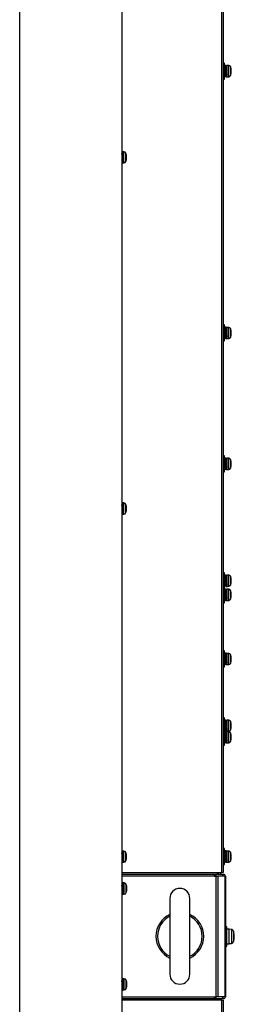
# Model space of a CAD drawing. Extents: x 2 to 140, y 132 to 245.
# Drawn here: x 87 to 90, y 196 to 209 of the extents above; entities that cross this region are included whole.
import ezdxf

# ---------------------------------------------------------------- set-up
doc = ezdxf.new("R2010")
doc.units = 0
doc.layers.add('GAIKEI', color=7, linetype='CONTINUOUS')

msp = doc.modelspace()

# ---------------------------------------------------------------- linework, layer by layer
at = {"layer": 'GAIKEI', "linetype": 'CONTINUOUS'}
for p, q in [((86.88226, 173.07936), (86.88226, 221.20336)), ((88.16226, 221.21508), (88.16226, 173.03936))]:
    msp.add_line(p, q, dxfattribs=at)
at = {"layer": 'GAIKEI', "color": 1, "linetype": 'CONTINUOUS'}
for p, q in [((89.41587, 197.94136), (89.41587, 211.46136)), ((89.43226, 211.46136), (89.43226, 197.94136)), ((89.44826, 208.08136), (89.43226, 208.08136)), ((89.44826, 207.88136), (89.44826, 208.08136)), ((89.4534, 208.01936), (89.44826, 208.01936)), ((89.47203, 208.05236), (89.45603, 208.05236)), ((89.48026, 208.01936), (89.47076, 208.01936)), ((89.48026, 207.98136), (89.48026, 208.05136)), ((89.49984, 208.05136), (89.48026, 208.05136)), ((89.48026, 207.91136), (89.48026, 207.98136)), ((89.49984, 207.98136), (89.49984, 208.05136)), ((89.49984, 207.91136), (89.49984, 207.98136)), ((89.52476, 207.98136), (89.52476, 208.03279)), ((89.52476, 207.92994), (89.52476, 207.98136)), ((89.43226, 207.88136), (89.44826, 207.88136)), ((89.44826, 207.94336), (89.44906, 207.94336)), ((89.46426, 207.91144), (89.44826, 207.91144)), ((89.46426, 207.91144), (89.46426, 207.91036)), ((89.46426, 207.91036), (89.48026, 207.91036)), ((89.48026, 207.93836), (89.46621, 207.93836)), ((89.46644, 207.94336), (89.48026, 207.94336)), ((89.48026, 207.91136), (89.49984, 207.91136)), ((89.48026, 207.91136), (89.48026, 207.91036)), ((88.16826, 206.90136), (88.16826, 206.97136)), ((88.18784, 206.97136), (88.16826, 206.97136)), ((88.18784, 206.90136), (88.18784, 206.97136)), ((88.16826, 206.93936), (88.16226, 206.93936)), ((88.16226, 206.86336), (88.16826, 206.86336)), ((88.16826, 206.85836), (88.16226, 206.85836)), ((88.16826, 206.83136), (88.16826, 206.90136)), ((88.18784, 206.83136), (88.18784, 206.90136)), ((88.21276, 206.90136), (88.21276, 206.95279)), ((88.21276, 206.84994), (88.21276, 206.90136)), ((88.16226, 206.83036), (88.16826, 206.83036)), ((88.16826, 206.83136), (88.18784, 206.83136)), ((88.16826, 206.83136), (88.16826, 206.83036)), ((89.44826, 204.80136), (89.43226, 204.80136)), ((89.44826, 204.60136), (89.44826, 204.80136)), ((89.47203, 204.77236), (89.45603, 204.77236)), ((89.48026, 204.70136), (89.48026, 204.77136)), ((89.49984, 204.77136), (89.48026, 204.77136)), ((89.49984, 204.70136), (89.49984, 204.77136)), ((89.52476, 204.70136), (89.52476, 204.75279)), ((89.4534, 204.73936), (89.44826, 204.73936)), ((89.44826, 204.66336), (89.44906, 204.66336)), ((89.46426, 204.63144), (89.44826, 204.63144)), ((89.46426, 204.63144), (89.46426, 204.63036)), ((89.46426, 204.63036), (89.48026, 204.63036)), ((89.48026, 204.65836), (89.46621, 204.65836)), ((89.46644, 204.66336), (89.48026, 204.66336)), ((89.48026, 204.73936), (89.47076, 204.73936)), ((89.48026, 204.63136), (89.48026, 204.70136)), ((89.48026, 204.63136), (89.49984, 204.63136)), ((89.48026, 204.63136), (89.48026, 204.63036)), ((89.49984, 204.63136), (89.49984, 204.70136)), ((89.52476, 204.64994), (89.52476, 204.70136)), ((89.43226, 204.60136), (89.44826, 204.60136)), ((89.44826, 203.16136), (89.43226, 203.16136)), ((89.44826, 202.96136), (89.44826, 203.16136)), ((89.4534, 203.09936), (89.44826, 203.09936)), ((89.44826, 203.02336), (89.44906, 203.02336)), ((89.47203, 203.13236), (89.45603, 203.13236)), ((89.48026, 203.01836), (89.46621, 203.01836)), ((89.46644, 203.02336), (89.48026, 203.02336)), ((89.48026, 203.09936), (89.47076, 203.09936)), ((89.48026, 203.06136), (89.48026, 203.13136)), ((89.49984, 203.13136), (89.48026, 203.13136)), ((89.48026, 202.99136), (89.48026, 203.06136)), ((89.49984, 203.06136), (89.49984, 203.13136)), ((89.49984, 202.99136), (89.49984, 203.06136)), ((89.52476, 203.06136), (89.52476, 203.11279)), ((89.52476, 203.00994), (89.52476, 203.06136)), ((89.43226, 202.96136), (89.44826, 202.96136)), ((89.46426, 202.99144), (89.44826, 202.99144)), ((89.46387, 202.99115), (89.46383, 202.99133)), ((89.46426, 202.99144), (89.46426, 202.99036)), ((89.46426, 202.99036), (89.48026, 202.99036)), ((89.48026, 202.99136), (89.49984, 202.99136)), ((89.48026, 202.99136), (89.48026, 202.99036)), ((88.16826, 202.53936), (88.16226, 202.53936)), ((88.16826, 202.50136), (88.16826, 202.57136)), ((88.18784, 202.57136), (88.16826, 202.57136)), ((88.18784, 202.50136), (88.18784, 202.57136)), ((88.21276, 202.50136), (88.21276, 202.55279)), ((88.16226, 202.46336), (88.16826, 202.46336)), ((88.16826, 202.45836), (88.16226, 202.45836)), ((88.16226, 202.43036), (88.16826, 202.43036)), ((88.16826, 202.43136), (88.16826, 202.50136)), ((88.16826, 202.43136), (88.18784, 202.43136)), ((88.16826, 202.43136), (88.16826, 202.43036)), ((88.18784, 202.43136), (88.18784, 202.50136)), ((88.21276, 202.44994), (88.21276, 202.50136)), ((89.44826, 201.69736), (89.43226, 201.69736)), ((89.44826, 201.52136), (89.44826, 201.69736)), ((89.47203, 201.66836), (89.45603, 201.66836)), ((89.48026, 201.59736), (89.48026, 201.66736)), ((89.49984, 201.66736), (89.48026, 201.66736)), ((89.49984, 201.59736), (89.49984, 201.66736)), ((89.4534, 201.63536), (89.44826, 201.63536)), ((89.44826, 201.55936), (89.44906, 201.55936)), ((89.48026, 201.55436), (89.46621, 201.55436)), ((89.46644, 201.55936), (89.48026, 201.55936)), ((89.48026, 201.63536), (89.47076, 201.63536)), ((89.48026, 201.52736), (89.48026, 201.59736)), ((89.49984, 201.52736), (89.49984, 201.59736)), ((89.52476, 201.59736), (89.52476, 201.64879)), ((89.52476, 201.54594), (89.52476, 201.59736)), ((89.44826, 201.52136), (89.43226, 201.52136)), ((89.46426, 201.52744), (89.44826, 201.52744)), ((89.44826, 201.32136), (89.44826, 201.52136)), ((89.4534, 201.45936), (89.44826, 201.45936)), ((89.47203, 201.49236), (89.45603, 201.49236)), ((89.46387, 201.52715), (89.46383, 201.52733)), ((89.46426, 201.52744), (89.46426, 201.52636)), ((89.46426, 201.52636), (89.48026, 201.52636)), ((89.48026, 201.45936), (89.47076, 201.45936)), ((89.48026, 201.52736), (89.49984, 201.52736)), ((89.48026, 201.52736), (89.48026, 201.52636)), ((89.48026, 201.42136), (89.48026, 201.49136)), ((89.49984, 201.49136), (89.48026, 201.49136)), ((89.48026, 201.35136), (89.48026, 201.42136)), ((89.49984, 201.42136), (89.49984, 201.49136)), ((89.49984, 201.35136), (89.49984, 201.42136)), ((89.52476, 201.42136), (89.52476, 201.47279)), ((89.52476, 201.36994), (89.52476, 201.42136)), ((89.43226, 201.32136), (89.44826, 201.32136)), ((89.44826, 201.38336), (89.44906, 201.38336)), ((89.46426, 201.35144), (89.44826, 201.35144)), ((89.46387, 201.35115), (89.46383, 201.35133)), ((89.46426, 201.35144), (89.46426, 201.35036)), ((89.46426, 201.35036), (89.48026, 201.35036)), ((89.48026, 201.37836), (89.46621, 201.37836)), ((89.46644, 201.38336), (89.48026, 201.38336)), ((89.48026, 201.35136), (89.49984, 201.35136)), ((89.48026, 201.35136), (89.48026, 201.35036)), ((89.44826, 200.71736), (89.43226, 200.71736)), ((89.44826, 200.51736), (89.44826, 200.71736)), ((89.47203, 200.68836), (89.45603, 200.68836)), ((89.48026, 200.61736), (89.48026, 200.68736)), ((89.49984, 200.68736), (89.48026, 200.68736)), ((89.49984, 200.61736), (89.49984, 200.68736)), ((89.4534, 200.65536), (89.44826, 200.65536)), ((89.44826, 200.57936), (89.44906, 200.57936)), ((89.46426, 200.54744), (89.44826, 200.54744)), ((89.46387, 200.54715), (89.46383, 200.54733)), ((89.46426, 200.54744), (89.46426, 200.54636)), ((89.48026, 200.57436), (89.46621, 200.57436)), ((89.46644, 200.57936), (89.48026, 200.57936)), ((89.48026, 200.65536), (89.47076, 200.65536)), ((89.48026, 200.54736), (89.48026, 200.61736)), ((89.48026, 200.54736), (89.49984, 200.54736)), ((89.48026, 200.54736), (89.48026, 200.54636)), ((89.49984, 200.54736), (89.49984, 200.61736)), ((89.52476, 200.61736), (89.52476, 200.66879)), ((89.52476, 200.56594), (89.52476, 200.61736)), ((89.43226, 200.51736), (89.44826, 200.51736)), ((89.46426, 200.54636), (89.48026, 200.54636)), ((89.44826, 199.88136), (89.43226, 199.88136)), ((89.44826, 199.68136), (89.44826, 199.88136)), ((89.4534, 199.81936), (89.44826, 199.81936)), ((89.47203, 199.85236), (89.45603, 199.85236)), ((89.48026, 199.81936), (89.47076, 199.81936)), ((89.48026, 199.78136), (89.48026, 199.85136)), ((89.49984, 199.85136), (89.48026, 199.85136)), ((89.49984, 199.78136), (89.49984, 199.85136)), ((89.52476, 199.78136), (89.52476, 199.83279)), ((89.44826, 199.74336), (89.44906, 199.74336)), ((89.46426, 199.71144), (89.44826, 199.71144)), ((89.47203, 199.70836), (89.45603, 199.70836)), ((89.46426, 199.71144), (89.46426, 199.71036)), ((89.46426, 199.71036), (89.48026, 199.71036)), ((89.48026, 199.73836), (89.46621, 199.73836)), ((89.46644, 199.74336), (89.48026, 199.74336)), ((89.48026, 199.71136), (89.48026, 199.78136)), ((89.48026, 199.71136), (89.49984, 199.71136)), ((89.48026, 199.71136), (89.48026, 199.71036)), ((89.48026, 199.63736), (89.48026, 199.70736)), ((89.49984, 199.70736), (89.48026, 199.70736)), ((89.49984, 199.71136), (89.49984, 199.78136)), ((89.49984, 199.63736), (89.49984, 199.70736)), ((89.52476, 199.72994), (89.52476, 199.78136)), ((89.52476, 199.63736), (89.52476, 199.68879)), ((89.43226, 199.68136), (89.44826, 199.68136)), ((89.44826, 199.53736), (89.44826, 199.68136)), ((89.4534, 199.67536), (89.44826, 199.67536)), ((89.44826, 199.59936), (89.44906, 199.59936)), ((89.46426, 199.56744), (89.44826, 199.56744)), ((89.46426, 199.56744), (89.46426, 199.56636)), ((89.46426, 199.56636), (89.48026, 199.56636)), ((89.48026, 199.59436), (89.46621, 199.59436)), ((89.46644, 199.59936), (89.48026, 199.59936)), ((89.48026, 199.67536), (89.47076, 199.67536)), ((89.48026, 199.56736), (89.48026, 199.63736)), ((89.48026, 199.56736), (89.49984, 199.56736)), ((89.48026, 199.56736), (89.48026, 199.56636)), ((89.49984, 199.56736), (89.49984, 199.63736)), ((89.52476, 199.58594), (89.52476, 199.63736)), ((89.43226, 199.53736), (89.44826, 199.53736)), ((88.16826, 198.14136), (88.16826, 198.21136)), ((88.18784, 198.21136), (88.16826, 198.21136)), ((88.18784, 198.14136), (88.18784, 198.21136)), ((89.44826, 198.24136), (89.43226, 198.24136)), ((89.44826, 198.04136), (89.44826, 198.24136)), ((89.47203, 198.21236), (89.45603, 198.21236)), ((89.48026, 198.14136), (89.48026, 198.21136)), ((89.49984, 198.21136), (89.48026, 198.21136)), ((89.49984, 198.14136), (89.49984, 198.21136)), ((88.16826, 198.17936), (88.16226, 198.17936)), ((88.16226, 198.10336), (88.16826, 198.10336)), ((88.16826, 198.09836), (88.16226, 198.09836)), ((88.16826, 198.07136), (88.16826, 198.14136)), ((88.18784, 198.07136), (88.18784, 198.14136)), ((88.21276, 198.14136), (88.21276, 198.19279)), ((88.21276, 198.08994), (88.21276, 198.14136)), ((89.4534, 198.17936), (89.44826, 198.17936)), ((89.44826, 198.10336), (89.44906, 198.10336)), ((89.48026, 198.09836), (89.46621, 198.09836)), ((89.46644, 198.10336), (89.48026, 198.10336)), ((89.48026, 198.17936), (89.47076, 198.17936)), ((89.48026, 198.07136), (89.48026, 198.14136)), ((89.49984, 198.07136), (89.49984, 198.14136)), ((89.52476, 198.14136), (89.52476, 198.19279)), ((89.52476, 198.08994), (89.52476, 198.14136)), ((88.16226, 198.07036), (88.16826, 198.07036)), ((88.16826, 198.07136), (88.18784, 198.07136)), ((88.16826, 198.07136), (88.16826, 198.07036)), ((89.43226, 198.04136), (89.44826, 198.04136)), ((89.46426, 198.07144), (89.44826, 198.07144)), ((89.46387, 198.07115), (89.46383, 198.07133)), ((89.46426, 198.07144), (89.46426, 198.07036)), ((89.46426, 198.07036), (89.48026, 198.07036)), ((89.48026, 198.07136), (89.49984, 198.07136)), ((89.48026, 198.07136), (89.48026, 198.07036)), ((88.16226, 197.94136), (89.41587, 197.94136)), ((88.16226, 197.92136), (89.31826, 197.92136)), ((89.31826, 197.89736), (88.16226, 197.89736)), ((89.31826, 197.92136), (89.33042, 197.92136)), ((89.31826, 197.92136), (89.31826, 197.89736)), ((89.31826, 197.89736), (89.34226, 197.89736)), ((89.33042, 197.92136), (89.33965, 197.92136)), ((89.33042, 197.89736), (89.33042, 197.92136)), ((89.33965, 197.92136), (89.42672, 197.92136)), ((89.33965, 197.92136), (89.33965, 197.89736)), ((89.34226, 197.89736), (89.36441, 197.89736)), ((89.34226, 196.38536), (89.34226, 197.89736)), ((89.35373, 197.94136), (89.35373, 197.92136)), ((89.45641, 197.89736), (89.36441, 197.89736)), ((89.36441, 197.89736), (89.36441, 196.38536)), ((89.37426, 197.92136), (89.37426, 197.94136)), ((89.39826, 197.94136), (89.39826, 197.92136)), ((89.43226, 197.94136), (89.41587, 197.94136)), ((89.42672, 197.92136), (89.42826, 197.92136)), ((89.42672, 197.89736), (89.42672, 197.92136)), ((89.42826, 197.92136), (89.43426, 197.92136)), ((89.42826, 197.92136), (89.42826, 197.89736)), ((89.45641, 197.89736), (89.45826, 197.89736)), ((89.45641, 196.38536), (89.45641, 197.89736)), ((89.45826, 197.89736), (89.45826, 196.38536)), ((88.16403, 197.81236), (88.16226, 197.81236)), ((88.17226, 197.77936), (88.16276, 197.77936)), ((88.17226, 197.74136), (88.17226, 197.81136)), ((88.19184, 197.81136), (88.17226, 197.81136)), ((88.17226, 197.67136), (88.17226, 197.74136)), ((88.19184, 197.74136), (88.19184, 197.81136)), ((88.19184, 197.67136), (88.19184, 197.74136)), ((88.21676, 197.74136), (88.21676, 197.79279)), ((88.21676, 197.68994), (88.21676, 197.74136)), ((88.16226, 197.70336), (88.17226, 197.70336)), ((88.17226, 197.69836), (88.16226, 197.69836)), ((88.16226, 197.67036), (88.17226, 197.67036)), ((88.17226, 197.67136), (88.19184, 197.67136)), ((88.17226, 197.67136), (88.17226, 197.67036)), ((88.76326, 197.61861), (88.76326, 196.66861)), ((89.01326, 196.66861), (89.01326, 197.61861)), ((89.47826, 197.26156), (89.45826, 197.26156)), ((89.47826, 197.02156), (89.47826, 197.26156)), ((89.50426, 197.23356), (89.47826, 197.23356)), ((89.50426, 197.04956), (89.50426, 197.23356)), ((89.53349, 197.22901), (89.50426, 197.23156)), ((89.53349, 197.22901), (89.53349, 197.05412)), ((89.56154, 197.20568), (89.56154, 197.07745)), ((89.45826, 197.02156), (89.47826, 197.02156)), ((89.45826, 197.02116), (89.47826, 197.02116)), ((89.47826, 197.04956), (89.50426, 197.04956)), ((89.47826, 197.04916), (89.50426, 197.04916)), ((89.47826, 197.02116), (89.47826, 197.02156)), ((89.50426, 197.05156), (89.53349, 197.05412)), ((89.50426, 197.05116), (89.53349, 197.05372)), ((89.50426, 197.04916), (89.50426, 197.04956)), ((89.53349, 197.05412), (89.53349, 197.05372)), ((89.56154, 197.07745), (89.56154, 197.07705)), ((88.16403, 196.61236), (88.16226, 196.61236)), ((88.17226, 196.54136), (88.17226, 196.61136)), ((88.19184, 196.61136), (88.17226, 196.61136)), ((88.19184, 196.54136), (88.19184, 196.61136)), ((88.16226, 196.50336), (88.17226, 196.50336)), ((88.17226, 196.49836), (88.16226, 196.49836)), ((88.17226, 196.57936), (88.16276, 196.57936)), ((88.17226, 196.47136), (88.17226, 196.54136)), ((88.19184, 196.47136), (88.19184, 196.54136)), ((88.21676, 196.54136), (88.21676, 196.59279)), ((88.21676, 196.48994), (88.21676, 196.54136)), ((88.16226, 196.47036), (88.17226, 196.47036)), ((88.16226, 196.38536), (89.31826, 196.38536)), ((89.31826, 196.36136), (88.16226, 196.36136)), ((88.17226, 196.47136), (88.19184, 196.47136)), ((88.17226, 196.47136), (88.17226, 196.47036)), ((89.31826, 196.38536), (89.31826, 196.36136)), ((89.31826, 196.38536), (89.34226, 196.38536)), ((89.33042, 196.36136), (89.31826, 196.36136)), ((89.33042, 196.36136), (89.33042, 196.38536)), ((89.33965, 196.36136), (89.33042, 196.36136)), ((89.33965, 196.38536), (89.33965, 196.36136)), ((89.42672, 196.36136), (89.33965, 196.36136)), ((89.36441, 196.38536), (89.34226, 196.38536)), ((89.35373, 196.34136), (89.35373, 196.36136)), ((89.45641, 196.38536), (89.36441, 196.38536)), ((89.37426, 196.34136), (89.37426, 196.36136)), ((89.39826, 196.36136), (89.39826, 196.34136)), ((89.42672, 196.36136), (89.42672, 196.38536)), ((89.42826, 196.36136), (89.42672, 196.36136)), ((89.42826, 196.38536), (89.42826, 196.36136)), ((89.43426, 196.36136), (89.42826, 196.36136)), ((89.45826, 196.38536), (89.45641, 196.38536)), ((89.41587, 196.34136), (88.16226, 196.34136)), ((89.41587, 196.34136), (89.43226, 196.34136)), ((89.41587, 182.82136), (89.41587, 196.34136)), ((89.43226, 196.34136), (89.43226, 182.82136))]:
    msp.add_line(p, q, dxfattribs=at)
for centre, radius, start, end in [((89.49984, 208.02536), 0.026, 16.60155, 90), ((89.35226, 207.98136), 0.18, 343.39845, 16.60155), ((89.49984, 207.93736), 0.026, 270, 343.39845), ((88.18784, 206.94536), 0.026, 16.60155, 90), ((88.18784, 206.85736), 0.026, 270, 343.39845), ((88.04026, 206.90136), 0.18, 343.39845, 16.60155), ((89.49984, 204.74536), 0.026, 16.60155, 90), ((89.35226, 204.70136), 0.18, 343.39845, 16.60155), ((89.49984, 204.65736), 0.026, 270, 343.39845), ((89.49984, 203.10536), 0.026, 16.60155, 90), ((89.35226, 203.06136), 0.18, 343.39845, 16.60155), ((89.49984, 203.01736), 0.026, 270, 343.39845), ((88.18784, 202.54536), 0.026, 16.60155, 90), ((88.04026, 202.50136), 0.18, 343.39845, 16.60155), ((88.18784, 202.45736), 0.026, 270, 343.39845), ((89.49984, 201.64136), 0.026, 16.60155, 90), ((89.49984, 201.55336), 0.026, 270, 343.39845), ((89.35226, 201.59736), 0.18, 343.39845, 16.60155), ((89.49984, 201.46536), 0.026, 16.60155, 90), ((89.35226, 201.42136), 0.18, 343.39845, 16.60155), ((89.49984, 201.37736), 0.026, 270, 343.39845), ((89.49984, 200.66136), 0.026, 16.60155, 90), ((89.49984, 200.57336), 0.026, 270, 343.39845), ((89.35226, 200.61736), 0.18, 343.39845, 16.60155), ((89.49984, 199.82536), 0.026, 16.60155, 90), ((89.35226, 199.78136), 0.18, 343.39845, 16.60155), ((89.49984, 199.73736), 0.026, 270, 343.39845), ((89.49984, 199.68136), 0.026, 16.60155, 90), ((89.35226, 199.63736), 0.18, 343.39845, 16.60155), ((89.49984, 199.59336), 0.026, 270, 343.39845), ((88.18784, 198.18536), 0.026, 16.60155, 90), ((89.49984, 198.18536), 0.026, 16.60155, 90), ((88.18784, 198.09736), 0.026, 270, 343.39845), ((88.04026, 198.14136), 0.18, 343.39845, 16.60155), ((89.49984, 198.09736), 0.026, 270, 343.39845), ((89.35226, 198.14136), 0.18, 343.39845, 16.60155), ((89.43426, 197.89736), 0.024, 0, 90), ((88.19184, 197.78536), 0.026, 16.60155, 90), ((88.04426, 197.74136), 0.18, 343.39845, 16.60155), ((88.88826, 197.61861), 0.125, 0, 180), ((88.19184, 197.69736), 0.026, 270, 343.39845), ((88.88826, 197.14361), 0.3, 114.624318, 245.375682), ((88.88826, 197.14361), 0.28, 116.514775, 243.485225), ((88.88826, 197.14361), 0.3, 294.624318, 65.375682), ((88.88826, 197.14361), 0.28, 296.514775, 63.485225), ((89.5307, 197.19713), 0.032, 15.493968, 85), ((89.33026, 197.14156), 0.24, 0, 15.493968), ((89.33026, 197.14156), 0.24, 344.506032, 0), ((89.33026, 197.14116), 0.24, 344.506032, 0), ((89.33026, 197.14116), 0.24, 0, 0.047796), ((89.5307, 197.086), 0.032, 275, 344.506032), ((89.5307, 197.0856), 0.032, 275, 344.506032), ((88.19184, 196.58536), 0.026, 16.60155, 90), ((88.88826, 196.66861), 0.125, 180, 0), ((88.19184, 196.49736), 0.026, 270, 343.39845), ((88.04426, 196.54136), 0.18, 343.39845, 16.60155), ((89.43426, 196.38536), 0.024, 270, 0)]:
    msp.add_arc(centre, radius, start, end, dxfattribs=at)
for points, start_tangent, end_tangent in [([(89.45192, 207.98136), (89.45176, 207.97879), (89.45126, 207.97069), (89.45076, 207.96298), (89.45026, 207.95594), (89.44976, 207.94982), (89.44926, 207.94485), (89.44876, 207.9412), (89.44826, 207.93902)], (-0.060646, -0.99815934), (-0.25542023, -0.96683013)), ([(89.45192, 207.98136), (89.45159, 207.97261), (89.45126, 207.96374), (89.45093, 207.95515), (89.45059, 207.94699), (89.45026, 207.93938), (89.44993, 207.93245), (89.44959, 207.92632), (89.44926, 207.92107), (89.44893, 207.9168), (89.44859, 207.91357), (89.44826, 207.91144)], (-0.03666953, -0.99932745), (-0.17513624, -0.98454421)), ([(89.45603, 208.05236), (89.45593, 208.05231), (89.45559, 208.05137), (89.45526, 208.04931), (89.45493, 208.04614), (89.45459, 208.04193), (89.45426, 208.03674), (89.45393, 208.03065), (89.45359, 208.02376), (89.45326, 208.01619), (89.45293, 208.00806), (89.45259, 207.99949), (89.45226, 207.99063), (89.45193, 207.98162), (89.45192, 207.98136)], (-0.91000701, -0.41459286), (-0.03686351, -0.99932031)), ([(89.46792, 207.98136), (89.46759, 207.97261), (89.46726, 207.96374), (89.46693, 207.95515), (89.46659, 207.94699), (89.46626, 207.93938), (89.46593, 207.93245), (89.46559, 207.92632), (89.46526, 207.92107), (89.46493, 207.9168), (89.46459, 207.91357), (89.46426, 207.91144)], (-0.03666953, -0.99932745), (-0.17513624, -0.98454421)), ([(89.47203, 208.05236), (89.47193, 208.05231), (89.47159, 208.05137), (89.47126, 208.04931), (89.47093, 208.04614), (89.47059, 208.04193), (89.47026, 208.03674), (89.46993, 208.03065), (89.46959, 208.02376), (89.46926, 208.01619), (89.46893, 208.00806), (89.46859, 207.99949), (89.46826, 207.99063), (89.46793, 207.98162), (89.46792, 207.98136)], (-0.91000659, -0.41459378), (-0.03686351, -0.99932031)), ([(89.46792, 207.98136), (89.46826, 207.98698), (89.46876, 207.99496), (89.46926, 208.00246), (89.46976, 208.00918), (89.47026, 208.0149), (89.47076, 208.0194), (89.47126, 208.02251), (89.47176, 208.02413), (89.47203, 208.02436)], (0.06035166, 0.99817718), (0.81742334, 0.5760374)), ([(89.47467, 208.01941), (89.47459, 208.02102), (89.47426, 208.02818), (89.47393, 208.03457), (89.47359, 208.04011), (89.47326, 208.0447), (89.47293, 208.04826), (89.47259, 208.05074), (89.47226, 208.0521), (89.47203, 208.05236)], (-0.0435698, 0.99905039), (-0.71086052, 0.70333301)), ([(89.47203, 208.02436), (89.47226, 208.0242), (89.47276, 208.02271), (89.47326, 208.01972), (89.4733, 208.01941)], (0.86096563, -0.50866314), (0.12846827, -0.99171362)), ([(89.46426, 207.91036), (89.46393, 207.91094), (89.46383, 207.91133)], (-0.63760756, 0.77036135), (-0.14677985, 0.98916919)), ([(89.47901, 207.94319), (89.47926, 207.94146), (89.47976, 207.93915), (89.48026, 207.93836)], (0.11624805, -0.99322021), (0.6175508, -0.786531)), ([(88.16267, 206.93941), (88.16259, 206.94102), (88.16226, 206.94818)], (-0.0435698, 0.99905039), (-0.04860008, 0.99881832)), ([(88.16701, 206.86319), (88.16726, 206.86146), (88.16776, 206.85915), (88.16826, 206.85836)], (0.11624805, -0.99322021), (0.6175508, -0.786531)), ([(89.45603, 204.77236), (89.45593, 204.77231), (89.45559, 204.77137), (89.45526, 204.76931), (89.45493, 204.76614), (89.45459, 204.76193), (89.45426, 204.75674), (89.45393, 204.75065), (89.45359, 204.74376), (89.45326, 204.73619), (89.45293, 204.72806), (89.45259, 204.71949), (89.45226, 204.71063), (89.45193, 204.70162), (89.45192, 204.70136)], (-0.91000701, -0.41459286), (-0.03686351, -0.99932031)), ([(89.47203, 204.77236), (89.47193, 204.77231), (89.47159, 204.77137), (89.47126, 204.76931), (89.47093, 204.76614), (89.47059, 204.76193), (89.47026, 204.75674), (89.46993, 204.75065), (89.46959, 204.74376), (89.46926, 204.73619), (89.46893, 204.72806), (89.46859, 204.71949), (89.46826, 204.71063), (89.46793, 204.70162), (89.46792, 204.70136)], (-0.91000659, -0.41459378), (-0.03686351, -0.99932031)), ([(89.46792, 204.70136), (89.46826, 204.70698), (89.46876, 204.71496), (89.46926, 204.72246), (89.46976, 204.72918), (89.47026, 204.7349), (89.47076, 204.7394), (89.47126, 204.74251), (89.47176, 204.74413), (89.47203, 204.74436)], (0.06035166, 0.99817718), (0.81742334, 0.5760374)), ([(89.47467, 204.73941), (89.47459, 204.74102), (89.47426, 204.74818), (89.47393, 204.75457), (89.47359, 204.76011), (89.47326, 204.7647), (89.47293, 204.76826), (89.47259, 204.77074), (89.47226, 204.7721), (89.47203, 204.77236)], (-0.0435698, 0.99905039), (-0.71086052, 0.70333301)), ([(89.47203, 204.74436), (89.47226, 204.7442), (89.47276, 204.74271), (89.47326, 204.73972), (89.4733, 204.73941)], (0.86096563, -0.50866314), (0.12846827, -0.99171362)), ([(89.45192, 204.70136), (89.45176, 204.69879), (89.45126, 204.69069), (89.45076, 204.68298), (89.45026, 204.67594), (89.44976, 204.66982), (89.44926, 204.66485), (89.44876, 204.6612), (89.44826, 204.65902)], (-0.060646, -0.99815934), (-0.25542023, -0.96683013)), ([(89.45192, 204.70136), (89.45159, 204.69261), (89.45126, 204.68374), (89.45093, 204.67515), (89.45059, 204.66699), (89.45026, 204.65938), (89.44993, 204.65245), (89.44959, 204.64632), (89.44926, 204.64107), (89.44893, 204.6368), (89.44859, 204.63357), (89.44826, 204.63144)], (-0.03666953, -0.99932745), (-0.17513624, -0.98454421)), ([(89.46426, 204.63036), (89.46393, 204.63094), (89.46383, 204.63133)], (-0.63760756, 0.77036135), (-0.14677985, 0.98916919)), ([(89.46792, 204.70136), (89.46759, 204.69261), (89.46726, 204.68374), (89.46693, 204.67515), (89.46659, 204.66699), (89.46626, 204.65938), (89.46593, 204.65245), (89.46559, 204.64632), (89.46526, 204.64107), (89.46493, 204.6368), (89.46459, 204.63357), (89.46426, 204.63144)], (-0.03666953, -0.99932745), (-0.17513624, -0.98454421)), ([(89.47901, 204.66319), (89.47926, 204.66146), (89.47976, 204.65915), (89.48026, 204.65836)], (0.11624805, -0.99322021), (0.6175508, -0.786531)), ([(89.45192, 203.06136), (89.45176, 203.05879), (89.45126, 203.05069), (89.45076, 203.04298), (89.45026, 203.03594), (89.44976, 203.02982), (89.44926, 203.02485), (89.44876, 203.0212), (89.44826, 203.01902)], (-0.060646, -0.99815934), (-0.25542023, -0.96683013)), ([(89.45192, 203.06136), (89.45159, 203.05261), (89.45126, 203.04374), (89.45093, 203.03515), (89.45059, 203.02699), (89.45026, 203.01938), (89.44993, 203.01245), (89.44959, 203.00632), (89.44926, 203.00107), (89.44893, 202.9968), (89.44859, 202.99357), (89.44826, 202.99144)], (-0.03666953, -0.99932745), (-0.17513624, -0.98454421)), ([(89.45603, 203.13236), (89.45593, 203.13231), (89.45559, 203.13137), (89.45526, 203.12931), (89.45493, 203.12614), (89.45459, 203.12193), (89.45426, 203.11674), (89.45393, 203.11065), (89.45359, 203.10376), (89.45326, 203.09619), (89.45293, 203.08806), (89.45259, 203.07949), (89.45226, 203.07063), (89.45193, 203.06162), (89.45192, 203.06136)], (-0.91000701, -0.41459286), (-0.03686351, -0.99932031)), ([(89.46792, 203.06136), (89.46759, 203.05261), (89.46726, 203.04374), (89.46693, 203.03515), (89.46659, 203.02699), (89.46626, 203.01938), (89.46593, 203.01245), (89.46559, 203.00632), (89.46526, 203.00107), (89.46493, 202.9968), (89.46459, 202.99357), (89.46426, 202.99144)], (-0.03666953, -0.99932745), (-0.17513624, -0.98454421)), ([(89.47203, 203.13236), (89.47193, 203.13231), (89.47159, 203.13137), (89.47126, 203.12931), (89.47093, 203.12614), (89.47059, 203.12193), (89.47026, 203.11674), (89.46993, 203.11065), (89.46959, 203.10376), (89.46926, 203.09619), (89.46893, 203.08806), (89.46859, 203.07949), (89.46826, 203.07063), (89.46793, 203.06162), (89.46792, 203.06136)], (-0.91000659, -0.41459378), (-0.03686351, -0.99932031)), ([(89.46792, 203.06136), (89.46826, 203.06698), (89.46876, 203.07496), (89.46926, 203.08246), (89.46976, 203.08918), (89.47026, 203.0949), (89.47076, 203.0994), (89.47126, 203.10251), (89.47176, 203.10413), (89.47203, 203.10436)], (0.06035166, 0.99817718), (0.81742334, 0.5760374)), ([(89.47467, 203.09941), (89.47459, 203.10102), (89.47426, 203.10818), (89.47393, 203.11457), (89.47359, 203.12011), (89.47326, 203.1247), (89.47293, 203.12826), (89.47259, 203.13074), (89.47226, 203.1321), (89.47203, 203.13236)], (-0.0435698, 0.99905039), (-0.71086052, 0.70333301)), ([(89.47203, 203.10436), (89.47226, 203.1042), (89.47276, 203.10271), (89.47326, 203.09972), (89.4733, 203.09941)], (0.86096563, -0.50866314), (0.12846827, -0.99171362)), ([(89.47901, 203.02319), (89.47926, 203.02146), (89.47976, 203.01915), (89.48026, 203.01836)], (0.11624805, -0.99322021), (0.6175508, -0.786531)), ([(89.46426, 202.99036), (89.46393, 202.99094), (89.46387, 202.99115)], (-0.65534925, 0.755326), (-0.19614513, 0.98057488)), ([(88.16267, 202.53941), (88.16259, 202.54102), (88.16226, 202.54818)], (-0.0435698, 0.99905039), (-0.04860008, 0.99881832)), ([(88.16701, 202.46319), (88.16726, 202.46146), (88.16776, 202.45915), (88.16826, 202.45836)], (0.11624805, -0.99322021), (0.6175508, -0.786531)), ([(89.45603, 201.66836), (89.45593, 201.66831), (89.45559, 201.66737), (89.45526, 201.66531), (89.45493, 201.66214), (89.45459, 201.65793), (89.45426, 201.65274), (89.45393, 201.64665), (89.45359, 201.63976), (89.45326, 201.63219), (89.45293, 201.62406), (89.45259, 201.61549), (89.45226, 201.60663), (89.45193, 201.59762), (89.45192, 201.59736)], (-0.91000701, -0.41459286), (-0.03686351, -0.99932031)), ([(89.47203, 201.66836), (89.47193, 201.66831), (89.47159, 201.66737), (89.47126, 201.66531), (89.47093, 201.66214), (89.47059, 201.65793), (89.47026, 201.65274), (89.46993, 201.64665), (89.46959, 201.63976), (89.46926, 201.63219), (89.46893, 201.62406), (89.46859, 201.61549), (89.46826, 201.60663), (89.46793, 201.59762), (89.46792, 201.59736)], (-0.91000659, -0.41459378), (-0.03686351, -0.99932031)), ([(89.47467, 201.63541), (89.47459, 201.63702), (89.47426, 201.64418), (89.47393, 201.65057), (89.47359, 201.65611), (89.47326, 201.6607), (89.47293, 201.66426), (89.47259, 201.66674), (89.47226, 201.6681), (89.47203, 201.66836)], (-0.0435698, 0.99905039), (-0.71086052, 0.70333301)), ([(89.45192, 201.59736), (89.45176, 201.59479), (89.45126, 201.58669), (89.45076, 201.57898), (89.45026, 201.57194), (89.44976, 201.56582), (89.44926, 201.56085), (89.44876, 201.5572), (89.44826, 201.55502)], (-0.060646, -0.99815934), (-0.25542023, -0.96683013)), ([(89.45192, 201.59736), (89.45159, 201.58861), (89.45126, 201.57974), (89.45093, 201.57115), (89.45059, 201.56299), (89.45026, 201.55538), (89.44993, 201.54845), (89.44959, 201.54232), (89.44926, 201.53707), (89.44893, 201.5328), (89.44859, 201.52957), (89.44826, 201.52744)], (-0.03666953, -0.99932745), (-0.17513624, -0.98454421)), ([(89.46792, 201.59736), (89.46759, 201.58861), (89.46726, 201.57974), (89.46693, 201.57115), (89.46659, 201.56299), (89.46626, 201.55538), (89.46593, 201.54845), (89.46559, 201.54232), (89.46526, 201.53707), (89.46493, 201.5328), (89.46459, 201.52957), (89.46426, 201.52744)], (-0.03666953, -0.99932745), (-0.17513624, -0.98454421)), ([(89.46792, 201.59736), (89.46826, 201.60298), (89.46876, 201.61096), (89.46926, 201.61846), (89.46976, 201.62518), (89.47026, 201.6309), (89.47076, 201.6354), (89.47126, 201.63851), (89.47176, 201.64013), (89.47203, 201.64036)], (0.06035166, 0.99817718), (0.81742334, 0.5760374)), ([(89.47203, 201.64036), (89.47226, 201.6402), (89.47276, 201.63871), (89.47326, 201.63572), (89.4733, 201.63541)], (0.86096563, -0.50866314), (0.12846827, -0.99171362)), ([(89.47901, 201.55919), (89.47926, 201.55746), (89.47976, 201.55515), (89.48026, 201.55436)], (0.11624805, -0.99322021), (0.6175508, -0.786531)), ([(89.45192, 201.42136), (89.45176, 201.41879), (89.45126, 201.41069), (89.45076, 201.40298), (89.45026, 201.39594), (89.44976, 201.38982), (89.44926, 201.38485), (89.44876, 201.3812), (89.44826, 201.37902)], (-0.060646, -0.99815934), (-0.25542023, -0.96683013)), ([(89.45192, 201.42136), (89.45159, 201.41261), (89.45126, 201.40374), (89.45093, 201.39515), (89.45059, 201.38699), (89.45026, 201.37938), (89.44993, 201.37245), (89.44959, 201.36632), (89.44926, 201.36107), (89.44893, 201.3568), (89.44859, 201.35357), (89.44826, 201.35144)], (-0.03666953, -0.99932745), (-0.17513624, -0.98454421)), ([(89.45603, 201.49236), (89.45593, 201.49231), (89.45559, 201.49137), (89.45526, 201.48931), (89.45493, 201.48614), (89.45459, 201.48193), (89.45426, 201.47674), (89.45393, 201.47065), (89.45359, 201.46376), (89.45326, 201.45619), (89.45293, 201.44806), (89.45259, 201.43949), (89.45226, 201.43063), (89.45193, 201.42162), (89.45192, 201.42136)], (-0.91000701, -0.41459286), (-0.03686351, -0.99932031)), ([(89.46426, 201.52636), (89.46393, 201.52694), (89.46387, 201.52715)], (-0.65534925, 0.755326), (-0.19614513, 0.98057488)), ([(89.46792, 201.42136), (89.46759, 201.41261), (89.46726, 201.40374), (89.46693, 201.39515), (89.46659, 201.38699), (89.46626, 201.37938), (89.46593, 201.37245), (89.46559, 201.36632), (89.46526, 201.36107), (89.46493, 201.3568), (89.46459, 201.35357), (89.46426, 201.35144)], (-0.03666953, -0.99932745), (-0.17513624, -0.98454421)), ([(89.47203, 201.49236), (89.47193, 201.49231), (89.47159, 201.49137), (89.47126, 201.48931), (89.47093, 201.48614), (89.47059, 201.48193), (89.47026, 201.47674), (89.46993, 201.47065), (89.46959, 201.46376), (89.46926, 201.45619), (89.46893, 201.44806), (89.46859, 201.43949), (89.46826, 201.43063), (89.46793, 201.42162), (89.46792, 201.42136)], (-0.91000659, -0.41459378), (-0.03686351, -0.99932031)), ([(89.46792, 201.42136), (89.46826, 201.42698), (89.46876, 201.43496), (89.46926, 201.44246), (89.46976, 201.44918), (89.47026, 201.4549), (89.47076, 201.4594), (89.47126, 201.46251), (89.47176, 201.46413), (89.47203, 201.46436)], (0.06035166, 0.99817718), (0.81742334, 0.5760374)), ([(89.47467, 201.45941), (89.47459, 201.46102), (89.47426, 201.46818), (89.47393, 201.47457), (89.47359, 201.48011), (89.47326, 201.4847), (89.47293, 201.48826), (89.47259, 201.49074), (89.47226, 201.4921), (89.47203, 201.49236)], (-0.0435698, 0.99905039), (-0.71086052, 0.70333301)), ([(89.47203, 201.46436), (89.47226, 201.4642), (89.47276, 201.46271), (89.47326, 201.45972), (89.4733, 201.45941)], (0.86096563, -0.50866314), (0.12846827, -0.99171362)), ([(89.46426, 201.35036), (89.46393, 201.35094), (89.46387, 201.35115)], (-0.65534925, 0.755326), (-0.19614513, 0.98057488)), ([(89.47901, 201.38319), (89.47926, 201.38146), (89.47976, 201.37915), (89.48026, 201.37836)], (0.11624805, -0.99322021), (0.6175508, -0.786531)), ([(89.45603, 200.68836), (89.45593, 200.68831), (89.45559, 200.68737), (89.45526, 200.68531), (89.45493, 200.68214), (89.45459, 200.67793), (89.45426, 200.67274), (89.45393, 200.66665), (89.45359, 200.65976), (89.45326, 200.65219), (89.45293, 200.64406), (89.45259, 200.63549), (89.45226, 200.62663), (89.45193, 200.61762), (89.45192, 200.61736)], (-0.91000701, -0.41459286), (-0.03686351, -0.99932031)), ([(89.47203, 200.68836), (89.47193, 200.68831), (89.47159, 200.68737), (89.47126, 200.68531), (89.47093, 200.68214), (89.47059, 200.67793), (89.47026, 200.67274), (89.46993, 200.66665), (89.46959, 200.65976), (89.46926, 200.65219), (89.46893, 200.64406), (89.46859, 200.63549), (89.46826, 200.62663), (89.46793, 200.61762), (89.46792, 200.61736)], (-0.91000659, -0.41459378), (-0.03686351, -0.99932031)), ([(89.47467, 200.65541), (89.47459, 200.65702), (89.47426, 200.66418), (89.47393, 200.67057), (89.47359, 200.67611), (89.47326, 200.6807), (89.47293, 200.68426), (89.47259, 200.68674), (89.47226, 200.6881), (89.47203, 200.68836)], (-0.0435698, 0.99905039), (-0.71086052, 0.70333301)), ([(89.45192, 200.61736), (89.45176, 200.61479), (89.45126, 200.60669), (89.45076, 200.59898), (89.45026, 200.59194), (89.44976, 200.58582), (89.44926, 200.58085), (89.44876, 200.5772), (89.44826, 200.57502)], (-0.060646, -0.99815934), (-0.25542023, -0.96683013)), ([(89.45192, 200.61736), (89.45159, 200.60861), (89.45126, 200.59974), (89.45093, 200.59115), (89.45059, 200.58299), (89.45026, 200.57538), (89.44993, 200.56845), (89.44959, 200.56232), (89.44926, 200.55707), (89.44893, 200.5528), (89.44859, 200.54957), (89.44826, 200.54744)], (-0.03666953, -0.99932745), (-0.17513624, -0.98454421)), ([(89.46426, 200.54636), (89.46393, 200.54694), (89.46387, 200.54715)], (-0.65534925, 0.755326), (-0.19614513, 0.98057488)), ([(89.46792, 200.61736), (89.46759, 200.60861), (89.46726, 200.59974), (89.46693, 200.59115), (89.46659, 200.58299), (89.46626, 200.57538), (89.46593, 200.56845), (89.46559, 200.56232), (89.46526, 200.55707), (89.46493, 200.5528), (89.46459, 200.54957), (89.46426, 200.54744)], (-0.03666953, -0.99932745), (-0.17513624, -0.98454421)), ([(89.46792, 200.61736), (89.46826, 200.62298), (89.46876, 200.63096), (89.46926, 200.63846), (89.46976, 200.64518), (89.47026, 200.6509), (89.47076, 200.6554), (89.47126, 200.65851), (89.47176, 200.66013), (89.47203, 200.66036)], (0.06035166, 0.99817718), (0.81742334, 0.5760374)), ([(89.47203, 200.66036), (89.47226, 200.6602), (89.47276, 200.65871), (89.47326, 200.65572), (89.4733, 200.65541)], (0.86096563, -0.50866314), (0.12846827, -0.99171362)), ([(89.47901, 200.57919), (89.47926, 200.57746), (89.47976, 200.57515), (89.48026, 200.57436)], (0.11624805, -0.99322021), (0.6175508, -0.786531)), ([(89.45603, 199.85236), (89.45593, 199.85231), (89.45559, 199.85137), (89.45526, 199.84931), (89.45493, 199.84614), (89.45459, 199.84193), (89.45426, 199.83674), (89.45393, 199.83065), (89.45359, 199.82376), (89.45326, 199.81619), (89.45293, 199.80806), (89.45259, 199.79949), (89.45226, 199.79063), (89.45193, 199.78162), (89.45192, 199.78136)], (-0.91000701, -0.41459286), (-0.03686351, -0.99932031)), ([(89.47203, 199.85236), (89.47193, 199.85231), (89.47159, 199.85137), (89.47126, 199.84931), (89.47093, 199.84614), (89.47059, 199.84193), (89.47026, 199.83674), (89.46993, 199.83065), (89.46959, 199.82376), (89.46926, 199.81619), (89.46893, 199.80806), (89.46859, 199.79949), (89.46826, 199.79063), (89.46793, 199.78162), (89.46792, 199.78136)], (-0.91000659, -0.41459378), (-0.03686351, -0.99932031)), ([(89.46792, 199.78136), (89.46826, 199.78698), (89.46876, 199.79496), (89.46926, 199.80246), (89.46976, 199.80918), (89.47026, 199.8149), (89.47076, 199.8194), (89.47126, 199.82251), (89.47176, 199.82413), (89.47203, 199.82436)], (0.06035166, 0.99817718), (0.81742334, 0.5760374)), ([(89.47467, 199.81941), (89.47459, 199.82102), (89.47426, 199.82818), (89.47393, 199.83457), (89.47359, 199.84011), (89.47326, 199.8447), (89.47293, 199.84826), (89.47259, 199.85074), (89.47226, 199.8521), (89.47203, 199.85236)], (-0.0435698, 0.99905039), (-0.71086052, 0.70333301)), ([(89.47203, 199.82436), (89.47226, 199.8242), (89.47276, 199.82271), (89.47326, 199.81972), (89.4733, 199.81941)], (0.86096563, -0.50866314), (0.12846827, -0.99171362)), ([(89.45192, 199.78136), (89.45176, 199.77879), (89.45126, 199.77069), (89.45076, 199.76298), (89.45026, 199.75594), (89.44976, 199.74982), (89.44926, 199.74485), (89.44876, 199.7412), (89.44826, 199.73902)], (-0.060646, -0.99815934), (-0.25542023, -0.96683013)), ([(89.45192, 199.78136), (89.45159, 199.77261), (89.45126, 199.76374), (89.45093, 199.75515), (89.45059, 199.74699), (89.45026, 199.73938), (89.44993, 199.73245), (89.44959, 199.72632), (89.44926, 199.72107), (89.44893, 199.7168), (89.44859, 199.71357), (89.44826, 199.71144)], (-0.03666953, -0.99932745), (-0.17513624, -0.98454421)), ([(89.45603, 199.70836), (89.45593, 199.70831), (89.45559, 199.70737), (89.45526, 199.70531), (89.45493, 199.70214), (89.45459, 199.69793), (89.45426, 199.69274), (89.45393, 199.68665), (89.45359, 199.67976), (89.45326, 199.67219), (89.45293, 199.66406), (89.45259, 199.65549), (89.45226, 199.64663), (89.45193, 199.63762), (89.45192, 199.63736)], (-0.91000701, -0.41459286), (-0.03686351, -0.99932031)), ([(89.46426, 199.71036), (89.46393, 199.71094), (89.46383, 199.71133)], (-0.63760756, 0.77036135), (-0.14677985, 0.98916919)), ([(89.46792, 199.78136), (89.46759, 199.77261), (89.46726, 199.76374), (89.46693, 199.75515), (89.46659, 199.74699), (89.46626, 199.73938), (89.46593, 199.73245), (89.46559, 199.72632), (89.46526, 199.72107), (89.46493, 199.7168), (89.46459, 199.71357), (89.46426, 199.71144)], (-0.03666953, -0.99932745), (-0.17513624, -0.98454421)), ([(89.47203, 199.70836), (89.47193, 199.70831), (89.47159, 199.70737), (89.47126, 199.70531), (89.47093, 199.70214), (89.47059, 199.69793), (89.47026, 199.69274), (89.46993, 199.68665), (89.46959, 199.67976), (89.46926, 199.67219), (89.46893, 199.66406), (89.46859, 199.65549), (89.46826, 199.64663), (89.46793, 199.63762), (89.46792, 199.63736)], (-0.91000659, -0.41459378), (-0.03686351, -0.99932031)), ([(89.47467, 199.67541), (89.47459, 199.67702), (89.47426, 199.68418), (89.47393, 199.69057), (89.47359, 199.69611), (89.47326, 199.7007), (89.47293, 199.70426), (89.47259, 199.70674), (89.47226, 199.7081), (89.47203, 199.70836)], (-0.0435698, 0.99905039), (-0.71086052, 0.70333301)), ([(89.47901, 199.74319), (89.47926, 199.74146), (89.47976, 199.73915), (89.48026, 199.73836)], (0.11624805, -0.99322021), (0.6175508, -0.786531)), ([(89.45192, 199.63736), (89.45176, 199.63479), (89.45126, 199.62669), (89.45076, 199.61898), (89.45026, 199.61194), (89.44976, 199.60582), (89.44926, 199.60085), (89.44876, 199.5972), (89.44826, 199.59502)], (-0.060646, -0.99815934), (-0.25542023, -0.96683013)), ([(89.45192, 199.63736), (89.45159, 199.62861), (89.45126, 199.61974), (89.45093, 199.61115), (89.45059, 199.60299), (89.45026, 199.59538), (89.44993, 199.58845), (89.44959, 199.58232), (89.44926, 199.57707), (89.44893, 199.5728), (89.44859, 199.56957), (89.44826, 199.56744)], (-0.03666953, -0.99932745), (-0.17513624, -0.98454421)), ([(89.46426, 199.56636), (89.46393, 199.56694), (89.46383, 199.56733)], (-0.63760756, 0.77036135), (-0.14677985, 0.98916919)), ([(89.46792, 199.63736), (89.46759, 199.62861), (89.46726, 199.61974), (89.46693, 199.61115), (89.46659, 199.60299), (89.46626, 199.59538), (89.46593, 199.58845), (89.46559, 199.58232), (89.46526, 199.57707), (89.46493, 199.5728), (89.46459, 199.56957), (89.46426, 199.56744)], (-0.03666953, -0.99932745), (-0.17513624, -0.98454421)), ([(89.46792, 199.63736), (89.46826, 199.64298), (89.46876, 199.65096), (89.46926, 199.65846), (89.46976, 199.66518), (89.47026, 199.6709), (89.47076, 199.6754), (89.47126, 199.67851), (89.47176, 199.68013), (89.47203, 199.68036)], (0.06035166, 0.99817718), (0.81742334, 0.5760374)), ([(89.47203, 199.68036), (89.47226, 199.6802), (89.47276, 199.67871), (89.47326, 199.67572), (89.4733, 199.67541)], (0.86096563, -0.50866314), (0.12846827, -0.99171362)), ([(89.47901, 199.59919), (89.47926, 199.59746), (89.47976, 199.59515), (89.48026, 199.59436)], (0.11624805, -0.99322021), (0.6175508, -0.786531)), ([(89.45603, 198.21236), (89.45593, 198.21231), (89.45559, 198.21137), (89.45526, 198.20931), (89.45493, 198.20614), (89.45459, 198.20193), (89.45426, 198.19674), (89.45393, 198.19065), (89.45359, 198.18376), (89.45326, 198.17619), (89.45293, 198.16806), (89.45259, 198.15949), (89.45226, 198.15063), (89.45193, 198.14162), (89.45192, 198.14136)], (-0.91000701, -0.41459286), (-0.03686351, -0.99932031)), ([(89.47203, 198.21236), (89.47193, 198.21231), (89.47159, 198.21137), (89.47126, 198.20931), (89.47093, 198.20614), (89.47059, 198.20193), (89.47026, 198.19674), (89.46993, 198.19065), (89.46959, 198.18376), (89.46926, 198.17619), (89.46893, 198.16806), (89.46859, 198.15949), (89.46826, 198.15063), (89.46793, 198.14162), (89.46792, 198.14136)], (-0.91000659, -0.41459378), (-0.03686351, -0.99932031)), ([(89.47467, 198.17941), (89.47459, 198.18102), (89.47426, 198.18818), (89.47393, 198.19457), (89.47359, 198.20011), (89.47326, 198.2047), (89.47293, 198.20826), (89.47259, 198.21074), (89.47226, 198.2121), (89.47203, 198.21236)], (-0.0435698, 0.99905039), (-0.71086052, 0.70333301)), ([(88.16267, 198.17941), (88.16259, 198.18102), (88.16226, 198.18818)], (-0.0435698, 0.99905039), (-0.04860008, 0.99881832)), ([(88.16701, 198.10319), (88.16726, 198.10146), (88.16776, 198.09915), (88.16826, 198.09836)], (0.11624805, -0.99322021), (0.6175508, -0.786531)), ([(89.45192, 198.14136), (89.45176, 198.13879), (89.45126, 198.13069), (89.45076, 198.12298), (89.45026, 198.11594), (89.44976, 198.10982), (89.44926, 198.10485), (89.44876, 198.1012), (89.44826, 198.09902)], (-0.060646, -0.99815934), (-0.25542023, -0.96683013)), ([(89.45192, 198.14136), (89.45159, 198.13261), (89.45126, 198.12374), (89.45093, 198.11515), (89.45059, 198.10699), (89.45026, 198.09938), (89.44993, 198.09245), (89.44959, 198.08632), (89.44926, 198.08107), (89.44893, 198.0768), (89.44859, 198.07357), (89.44826, 198.07144)], (-0.03666953, -0.99932745), (-0.17513624, -0.98454421)), ([(89.46792, 198.14136), (89.46759, 198.13261), (89.46726, 198.12374), (89.46693, 198.11515), (89.46659, 198.10699), (89.46626, 198.09938), (89.46593, 198.09245), (89.46559, 198.08632), (89.46526, 198.08107), (89.46493, 198.0768), (89.46459, 198.07357), (89.46426, 198.07144)], (-0.03666953, -0.99932745), (-0.17513624, -0.98454421)), ([(89.46792, 198.14136), (89.46826, 198.14698), (89.46876, 198.15496), (89.46926, 198.16246), (89.46976, 198.16918), (89.47026, 198.1749), (89.47076, 198.1794), (89.47126, 198.18251), (89.47176, 198.18413), (89.47203, 198.18436)], (0.06035166, 0.99817718), (0.81742334, 0.5760374)), ([(89.47203, 198.18436), (89.47226, 198.1842), (89.47276, 198.18271), (89.47326, 198.17972), (89.4733, 198.17941)], (0.86096563, -0.50866314), (0.12846827, -0.99171362)), ([(89.47901, 198.10319), (89.47926, 198.10146), (89.47976, 198.09915), (89.48026, 198.09836)], (0.11624805, -0.99322021), (0.6175508, -0.786531)), ([(89.46426, 198.07036), (89.46393, 198.07094), (89.46387, 198.07115)], (-0.65534925, 0.755326), (-0.19614513, 0.98057488)), ([(88.16403, 197.81236), (88.16393, 197.81231), (88.16359, 197.81137), (88.16326, 197.80931), (88.16293, 197.80614), (88.16259, 197.80193), (88.16226, 197.79674)], (-0.91000659, -0.41459378), (-0.05588733, -0.99843708)), ([(88.16226, 197.7749), (88.16276, 197.7794), (88.16326, 197.78251), (88.16376, 197.78413), (88.16403, 197.78436)], (0.08211786, 0.99662263), (0.81742334, 0.5760374)), ([(88.16667, 197.77941), (88.16659, 197.78102), (88.16626, 197.78818), (88.16593, 197.79457), (88.16559, 197.80011), (88.16526, 197.8047), (88.16493, 197.80826), (88.16459, 197.81074), (88.16426, 197.8121), (88.16403, 197.81236)], (-0.0435698, 0.99905039), (-0.71086052, 0.70333301)), ([(88.16403, 197.78436), (88.16426, 197.7842), (88.16476, 197.78271), (88.16526, 197.77972), (88.1653, 197.77941)], (0.86096563, -0.50866314), (0.12846827, -0.99171362)), ([(88.17101, 197.70319), (88.17126, 197.70146), (88.17176, 197.69915), (88.17226, 197.69836)], (0.11624805, -0.99322021), (0.6175508, -0.786531)), ([(88.16403, 196.61236), (88.16393, 196.61231), (88.16359, 196.61137), (88.16326, 196.60931), (88.16293, 196.60614), (88.16259, 196.60193), (88.16226, 196.59674)], (-0.91000659, -0.41459378), (-0.05588733, -0.99843708)), ([(88.16667, 196.57941), (88.16659, 196.58102), (88.16626, 196.58818), (88.16593, 196.59457), (88.16559, 196.60011), (88.16526, 196.6047), (88.16493, 196.60826), (88.16459, 196.61074), (88.16426, 196.6121), (88.16403, 196.61236)], (-0.0435698, 0.99905039), (-0.71086052, 0.70333301)), ([(88.16226, 196.5749), (88.16276, 196.5794), (88.16326, 196.58251), (88.16376, 196.58413), (88.16403, 196.58436)], (0.08211786, 0.99662263), (0.81742334, 0.5760374)), ([(88.16403, 196.58436), (88.16426, 196.5842), (88.16476, 196.58271), (88.16526, 196.57972), (88.1653, 196.57941)], (0.86096563, -0.50866314), (0.12846827, -0.99171362)), ([(88.17101, 196.50319), (88.17126, 196.50146), (88.17176, 196.49915), (88.17226, 196.49836)], (0.11624805, -0.99322021), (0.6175508, -0.786531))]:
    msp.add_spline(points, degree=3, dxfattribs=dict(at, start_tangent=start_tangent, end_tangent=end_tangent))

doc.saveas('drawing.dxf')
